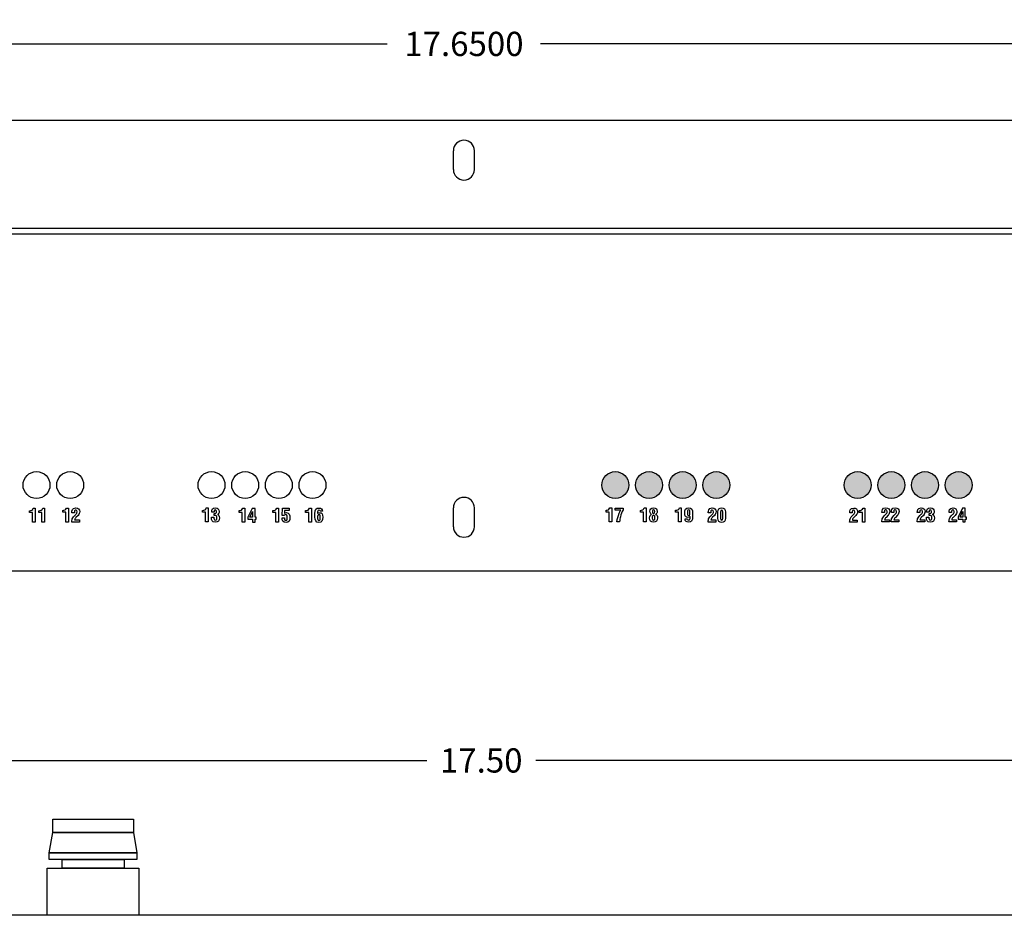
# Model space of a CAD drawing. Extents: x -15.4 to 26, y -6.3 to 26.5.
# Drawn here: x 2.5 to 9.8, y 19.9 to 26.5 of the extents above; entities that cross this region are included whole.
import ezdxf

# ---------------------------------------------------------------- set-up
doc = ezdxf.new("R2010")
doc.units = 0
doc.header["$MEASUREMENT"] = 0
doc.layers.get('DEFPOINTS').update_dxf_attribs({"linetype": 'CONTINUOUS'})
doc.layers.add('RACK', color=7, linetype='CONTINUOUS')
doc.dimstyles.get("Standard").update_dxf_attribs({"dimtxt": 0.18, "dimasz": 0.18, "dimexe": 0.18, "dimexo": 0.0625, "dimgap": 0.09, "dimtad": 0, "dimtih": 1, "dimtoh": 1, "dimdec": 4, "dimzin": 0, "dimtxsty": 'STANDARD', "dimcen": 0.09, "dimazin": 3, "dimtfac": 1, "dimtdec": 4, "dimtofl": 0, "dimtmove": 0, "dimatfit": 3, "dimtolj": 1, "dimtzin": 0})

# ---------------------------------------------------------------- blocks, each defined once
blk = doc.blocks.new('*D1')
at = {"layer": 'DEFPOINTS', "color": 0}
for p in [(14.6319, 26.3601), (-3.0181, 25.7943), (14.6319, 25.7943)]:
    blk.add_point(p, dxfattribs=at)
at = {"layer": 'RACK', "color": 0}
for p, q in [((-3.0181, 25.8568), (-3.0181, 26.5401)), ((14.6319, 25.8568), (14.6319, 26.5401)), ((-2.8381, 26.3601), (5.2369, 26.3601)), ((14.4519, 26.3601), (6.3769, 26.3601))]:
    blk.add_line(p, q, dxfattribs=at)
for points in [[(-2.8381, 26.3901), (-2.8381, 26.3301), (-3.0181, 26.3601)], [(14.4519, 26.3901), (14.4519, 26.3301), (14.6319, 26.3601)]]:
    blk.add_solid(points, dxfattribs=at)
at = {"layer": 'RACK', "color": 0, "insert": (5.8069, 26.3601), "char_height": 0.18, "attachment_point": 5}
blk.add_mtext('\\A1;17.6500', dxfattribs=at)
blk = doc.blocks.new('*D2')
at = {"layer": 'DEFPOINTS', "color": 0}
for p in [(-2.8681, 21.035), (-2.8681, 19.8841), (14.6319, 19.8841)]:
    blk.add_point(p, dxfattribs=at)
at = {"layer": 'RACK', "color": 0}
for p, q in [((-2.8681, 19.9466), (-2.8681, 21.215)), ((14.6319, 19.9466), (14.6319, 21.215)), ((-2.6881, 21.035), (5.5305, 21.035)), ((14.4519, 21.035), (6.3405, 21.035))]:
    blk.add_line(p, q, dxfattribs=at)
for points in [[(-2.6881, 21.065), (-2.6881, 21.005), (-2.8681, 21.035)], [(14.4519, 21.065), (14.4519, 21.005), (14.6319, 21.035)]]:
    blk.add_solid(points, dxfattribs=at)
at = {"layer": 'RACK', "color": 0, "insert": (5.9355, 21.035), "char_height": 0.18, "attachment_point": 5}
blk.add_mtext('\\A1;17.50', dxfattribs=at)

msp = doc.modelspace()

# ---------------------------------------------------------------- hatches: boundary and pattern name
at = {"layer": 'RACK'}
h = msp.add_hatch(color=3, dxfattribs=at)
edge = h.paths.add_edge_path()
edge.add_arc((9.23191, 23.08133), 0.1, 0, 360)
edge = h.paths.add_edge_path()
edge.add_arc((9.48191, 23.08133), 0.1, 0, 360)
edge = h.paths.add_edge_path()
edge.add_arc((8.98191, 23.08133), 0.1, 0, 360)
edge = h.paths.add_edge_path()
edge.add_arc((8.73191, 23.08133), 0.1, 0, 360)
edge = h.paths.add_edge_path()
edge.add_arc((7.43191, 23.08133), 0.1, 0, 360)
edge = h.paths.add_edge_path()
edge.add_arc((6.93191, 23.08133), 0.1, 0, 360)
edge = h.paths.add_edge_path()
edge.add_arc((7.18191, 23.08133), 0.1, 0, 360)
edge = h.paths.add_edge_path()
edge.add_arc((7.68191, 23.08133), 0.1, 0, 360)

# ---------------------------------------------------------------- linework, layer by layer
at = {"layer": 'RACK', "color": 7}
for p, q in [((-3.01809, 25.79433), (14.63191, 25.79433)), ((5.72891, 25.42633), (5.72891, 25.56633)), ((5.88491, 25.42633), (5.88491, 25.56633)), ((5.72891, 22.77233), (5.72891, 22.91233)), ((5.88491, 22.77233), (5.88491, 22.91233)), ((-3.01809, 22.44433), (14.63191, 22.44433))]:
    msp.add_line(p, q, dxfattribs=at)
at = {"layer": 'RACK'}
msp.add_line((14.63191, 19.88406), (-2.86809, 19.88406), dxfattribs=at)
at = {"layer": 'RACK', "color": 7}
for points in [[(13.20354, 24.99124), (13.20354, 24.94726), (1.36821, 24.94726), (1.36821, 24.99124)], [(4.25578, 22.90843), (4.23412, 22.90843), (4.2026, 22.84232), (4.2026, 22.82705), (4.23634, 22.82705), (4.23634, 22.80595), (4.25578, 22.80595), (4.25578, 22.82705), (4.26468, 22.82705), (4.26468, 22.84232), (4.25578, 22.84232)], [(9.5313, 22.90968), (9.50965, 22.90968), (9.47812, 22.84357), (9.47812, 22.8283), (9.51188, 22.8283), (9.51188, 22.80718), (9.5313, 22.80718), (9.5313, 22.8283), (9.5402, 22.8283), (9.5402, 22.84357), (9.5313, 22.84357)], [(4.23634, 22.84232), (4.21689, 22.84232), (4.23606, 22.88456), (4.23634, 22.88456)], [(9.51188, 22.84357), (9.49241, 22.84357), (9.51158, 22.8858), (9.51188, 22.8858)]]:
    msp.add_lwpolyline(points, close=True, dxfattribs=at)
at = {"layer": 'RACK'}
for points in [[(3.35191, 20.49906), (2.75191, 20.49906), (2.75191, 20.59906), (3.35191, 20.59906)], [(3.37691, 20.34906), (2.72691, 20.34906), (2.75191, 20.49906), (3.35191, 20.49906)], [(3.37691, 20.29906), (2.72691, 20.29906), (2.72691, 20.34906), (3.37691, 20.34906)], [(3.28191, 20.23406), (2.82191, 20.23406), (2.82191, 20.29906), (3.28191, 20.29906)], [(3.39191, 19.88406), (2.71191, 19.88406), (2.71191, 20.23406), (3.39191, 20.23406)]]:
    msp.add_lwpolyline(points, close=True, dxfattribs=at)
at = {"layer": 'RACK', "color": 7}
for centre in [(2.63191, 23.08133), (2.88191, 23.08133), (3.93191, 23.08133), (4.18191, 23.08133), (4.43191, 23.08133), (4.68191, 23.08133)]:
    msp.add_circle(centre, 0.1, dxfattribs=at)
at = {"layer": 'RACK', "color": 3}
for centre in [(6.93191, 23.08133), (7.18191, 23.08133), (7.43191, 23.08133), (7.68191, 23.08133), (8.73191, 23.08133), (8.98191, 23.08133), (9.23191, 23.08133), (9.48191, 23.08133)]:
    msp.add_circle(centre, 0.1, dxfattribs=at)
at = {"layer": 'RACK', "color": 7}
for centre, start, end in [((5.80691, 25.56633), 0, 180), ((5.80691, 25.42633), 180, 0), ((5.80691, 22.91233), 0, 180), ((5.80691, 22.77233), 180, 0)]:
    msp.add_arc(centre, 0.078, start, end, dxfattribs=at)
for points, knots in [([(2.57962, 22.89091), (2.57962, 22.89091), (2.57962, 22.87702), (2.57962, 22.87702), (2.57962, 22.87702), (2.60308, 22.87702), (2.60308, 22.87702), (2.60308, 22.87702), (2.60308, 22.80478), (2.60308, 22.80478), (2.60308, 22.80478), (2.62253, 22.80478), (2.62253, 22.80478), (2.62253, 22.80478), (2.62253, 22.90895), (2.62253, 22.90895), (2.62253, 22.90895), (2.60822, 22.90895), (2.60822, 22.90895), (2.60433, 22.89465), (2.59309, 22.89104), (2.57962, 22.89091)], [0, 0, 0, 0, 1, 1, 1, 2, 2, 2, 3, 3, 3, 4, 4, 4, 5, 5, 5, 6, 6, 6, 7, 7, 7, 7]), ([(2.64906, 22.89091), (2.64906, 22.89091), (2.64906, 22.87702), (2.64906, 22.87702), (2.64906, 22.87702), (2.67253, 22.87702), (2.67253, 22.87702), (2.67253, 22.87702), (2.67253, 22.80478), (2.67253, 22.80478), (2.67253, 22.80478), (2.69198, 22.80478), (2.69198, 22.80478), (2.69198, 22.80478), (2.69198, 22.90895), (2.69198, 22.90895), (2.69198, 22.90895), (2.67767, 22.90895), (2.67767, 22.90895), (2.67377, 22.89465), (2.66253, 22.89104), (2.64906, 22.89091)], [0, 0, 0, 0, 1, 1, 1, 2, 2, 2, 3, 3, 3, 4, 4, 4, 5, 5, 5, 6, 6, 6, 7, 7, 7, 7]), ([(2.82631, 22.89297), (2.82631, 22.89297), (2.82631, 22.87908), (2.82631, 22.87908), (2.82631, 22.87908), (2.84977, 22.87908), (2.84977, 22.87908), (2.84977, 22.87908), (2.84977, 22.80687), (2.84977, 22.80687), (2.84977, 22.80687), (2.86922, 22.80687), (2.86922, 22.80687), (2.86922, 22.80687), (2.86922, 22.91104), (2.86922, 22.91104), (2.86922, 22.91104), (2.85491, 22.91104), (2.85491, 22.91104), (2.85102, 22.89673), (2.83978, 22.89311), (2.82631, 22.89297)], [0, 0, 0, 0, 1, 1, 1, 2, 2, 2, 3, 3, 3, 4, 4, 4, 5, 5, 5, 6, 6, 6, 7, 7, 7, 7]), ([(2.94019, 22.85602), (2.94824, 22.86422), (2.95256, 22.87298), (2.95256, 22.88451), (2.95256, 22.90116), (2.94103, 22.91131), (2.92463, 22.91144), (2.89464, 22.91172), (2.89505, 22.88839), (2.89505, 22.87922), (2.89505, 22.87922), (2.89505, 22.87631), (2.89505, 22.87631), (2.89505, 22.87631), (2.91325, 22.87631), (2.91325, 22.87631), (2.91338, 22.88117), (2.91283, 22.88645), (2.91477, 22.89103), (2.91616, 22.89492), (2.91977, 22.89617), (2.9238, 22.89617), (2.92936, 22.89617), (2.93311, 22.89326), (2.93311, 22.8838), (2.93311, 22.87395), (2.92977, 22.87062), (2.92353, 22.86381), (2.92353, 22.86381), (2.91408, 22.8538), (2.91408, 22.8538), (2.90214, 22.84117), (2.897, 22.83172), (2.89575, 22.8245), (2.89478, 22.81853), (2.89422, 22.81131), (2.89408, 22.80687), (2.89408, 22.80687), (2.95102, 22.80687), (2.95102, 22.80687), (2.95102, 22.80687), (2.95102, 22.82214), (2.95102, 22.82214), (2.95102, 22.82214), (2.91477, 22.82214), (2.91477, 22.82214), (2.91492, 22.82922), (2.92088, 22.83603), (2.92491, 22.8402), (2.92491, 22.8402), (2.94019, 22.85602), (2.94019, 22.85602)], [0, 0, 0, 0, 1, 1, 1, 2, 2, 2, 3, 3, 3, 4, 4, 4, 5, 5, 5, 6, 6, 6, 7, 7, 7, 8, 8, 8, 9, 9, 9, 10, 10, 10, 11, 11, 11, 12, 12, 12, 13, 13, 13, 14, 14, 14, 15, 15, 15, 16, 16, 16, 17, 17, 17, 17]), ([(3.86457, 22.89338), (3.86457, 22.89338), (3.86457, 22.87949), (3.86457, 22.87949), (3.86457, 22.87949), (3.88804, 22.87949), (3.88804, 22.87949), (3.88804, 22.87949), (3.88804, 22.80728), (3.88804, 22.80728), (3.88804, 22.80728), (3.90749, 22.80728), (3.90749, 22.80728), (3.90749, 22.80728), (3.90749, 22.91144), (3.90749, 22.91144), (3.90749, 22.91144), (3.89318, 22.91144), (3.89318, 22.91144), (3.88928, 22.89713), (3.87804, 22.89351), (3.86457, 22.89338)], [0, 0, 0, 0, 1, 1, 1, 2, 2, 2, 3, 3, 3, 4, 4, 4, 5, 5, 5, 6, 6, 6, 7, 7, 7, 7]), ([(3.97513, 22.86324), (3.97513, 22.86324), (3.97513, 22.86351), (3.97513, 22.86351), (3.98526, 22.86506), (3.98873, 22.87602), (3.98873, 22.88505), (3.98873, 22.90157), (3.97998, 22.91185), (3.9604, 22.91185), (3.94054, 22.91185), (3.93193, 22.90032), (3.93304, 22.88102), (3.93304, 22.88102), (3.95123, 22.88102), (3.95123, 22.88102), (3.95123, 22.88102), (3.95123, 22.88839), (3.95123, 22.88839), (3.95151, 22.89505), (3.9565, 22.89658), (3.96053, 22.89658), (3.96692, 22.89658), (3.96984, 22.89283), (3.96984, 22.88491), (3.96984, 22.87977), (3.96914, 22.87463), (3.96387, 22.87214), (3.96012, 22.87046), (3.95568, 22.87089), (3.95165, 22.8706), (3.95165, 22.8706), (3.95165, 22.85532), (3.95165, 22.85532), (3.95706, 22.85532), (3.96554, 22.85547), (3.96914, 22.85117), (3.97123, 22.84866), (3.97137, 22.84338), (3.97137, 22.84018), (3.97137, 22.83047), (3.97165, 22.82046), (3.96095, 22.82046), (3.9486, 22.82046), (3.9504, 22.83324), (3.94998, 22.84186), (3.94998, 22.84186), (3.93179, 22.84186), (3.93179, 22.84186), (3.93179, 22.84186), (3.93179, 22.83573), (3.93179, 22.83573), (3.93151, 22.82491), (3.93359, 22.80519), (3.96053, 22.80519), (3.98192, 22.80519), (3.99082, 22.81756), (3.99082, 22.83796), (3.99109, 22.85394), (3.98428, 22.86213), (3.97513, 22.86324)], [0, 0, 0, 0, 1, 1, 1, 2, 2, 2, 3, 3, 3, 4, 4, 4, 5, 5, 5, 6, 6, 6, 7, 7, 7, 8, 8, 8, 9, 9, 9, 10, 10, 10, 11, 11, 11, 12, 12, 12, 13, 13, 13, 14, 14, 14, 15, 15, 15, 16, 16, 16, 17, 17, 17, 18, 18, 18, 19, 19, 19, 20, 20, 20, 20]), ([(4.13607, 22.89205), (4.13607, 22.89205), (4.13607, 22.87816), (4.13607, 22.87816), (4.13607, 22.87816), (4.15953, 22.87816), (4.15953, 22.87816), (4.15953, 22.87816), (4.15953, 22.80595), (4.15953, 22.80595), (4.15953, 22.80595), (4.17898, 22.80595), (4.17898, 22.80595), (4.17898, 22.80595), (4.17898, 22.91011), (4.17898, 22.91011), (4.17898, 22.91011), (4.16467, 22.91011), (4.16467, 22.91011), (4.16078, 22.89581), (4.14954, 22.89218), (4.13607, 22.89205)], [0, 0, 0, 0, 1, 1, 1, 2, 2, 2, 3, 3, 3, 4, 4, 4, 5, 5, 5, 6, 6, 6, 7, 7, 7, 7]), ([(4.38729, 22.89248), (4.38729, 22.89248), (4.38729, 22.87859), (4.38729, 22.87859), (4.38729, 22.87859), (4.41075, 22.87859), (4.41075, 22.87859), (4.41075, 22.87859), (4.41075, 22.80638), (4.41075, 22.80638), (4.41075, 22.80638), (4.4302, 22.80638), (4.4302, 22.80638), (4.4302, 22.80638), (4.4302, 22.91055), (4.4302, 22.91055), (4.4302, 22.91055), (4.41589, 22.91055), (4.41589, 22.91055), (4.412, 22.89624), (4.40076, 22.89262), (4.38729, 22.89248)], [0, 0, 0, 0, 1, 1, 1, 2, 2, 2, 3, 3, 3, 4, 4, 4, 5, 5, 5, 6, 6, 6, 7, 7, 7, 7]), ([(4.48825, 22.87721), (4.48173, 22.87721), (4.47784, 22.87596), (4.47312, 22.87138), (4.47312, 22.87138), (4.47437, 22.89359), (4.47437, 22.89359), (4.47437, 22.89359), (4.50951, 22.89359), (4.50951, 22.89359), (4.50951, 22.89359), (4.50951, 22.90887), (4.50951, 22.90887), (4.50951, 22.90887), (4.45936, 22.90887), (4.45936, 22.90887), (4.45936, 22.90887), (4.45673, 22.85429), (4.45673, 22.85429), (4.45673, 22.85429), (4.47395, 22.85429), (4.47395, 22.85429), (4.4745, 22.85874), (4.47881, 22.86194), (4.48367, 22.86194), (4.49075, 22.86194), (4.49548, 22.85804), (4.49478, 22.84138), (4.49451, 22.83109), (4.4952, 22.81887), (4.48367, 22.81957), (4.47312, 22.82014), (4.47423, 22.83165), (4.47395, 22.83915), (4.47395, 22.83915), (4.45576, 22.83915), (4.45576, 22.83915), (4.45562, 22.81512), (4.46186, 22.80429), (4.48547, 22.80429), (4.50742, 22.80429), (4.51423, 22.81763), (4.51423, 22.84124), (4.51423, 22.85776), (4.51103, 22.87721), (4.48825, 22.87721)], [0, 0, 0, 0, 1, 1, 1, 2, 2, 2, 3, 3, 3, 4, 4, 4, 5, 5, 5, 6, 6, 6, 7, 7, 7, 8, 8, 8, 9, 9, 9, 10, 10, 10, 11, 11, 11, 12, 12, 12, 13, 13, 13, 14, 14, 14, 15, 15, 15, 15]), ([(4.63127, 22.89229), (4.63127, 22.89229), (4.63127, 22.8784), (4.63127, 22.8784), (4.63127, 22.8784), (4.65473, 22.8784), (4.65473, 22.8784), (4.65473, 22.8784), (4.65473, 22.80617), (4.65473, 22.80617), (4.65473, 22.80617), (4.67418, 22.80617), (4.67418, 22.80617), (4.67418, 22.80617), (4.67418, 22.91033), (4.67418, 22.91033), (4.67418, 22.91033), (4.65987, 22.91033), (4.65987, 22.91033), (4.65598, 22.89604), (4.64474, 22.89243), (4.63127, 22.89229)], [0, 0, 0, 0, 1, 1, 1, 2, 2, 2, 3, 3, 3, 4, 4, 4, 5, 5, 5, 6, 6, 6, 7, 7, 7, 7]), ([(4.73488, 22.87631), (4.72584, 22.87631), (4.72279, 22.87271), (4.71959, 22.86937), (4.71959, 22.86937), (4.71959, 22.87603), (4.71959, 22.87603), (4.71988, 22.88228), (4.7189, 22.89465), (4.72987, 22.89548), (4.73779, 22.89604), (4.73807, 22.89075), (4.7382, 22.88727), (4.7382, 22.88727), (4.75627, 22.88727), (4.75627, 22.88727), (4.75682, 22.90381), (4.74585, 22.91075), (4.73056, 22.91075), (4.71002, 22.91075), (4.70043, 22.90187), (4.70043, 22.86867), (4.70043, 22.86867), (4.70043, 22.84368), (4.70043, 22.84368), (4.70016, 22.81923), (4.70639, 22.80409), (4.72959, 22.80409), (4.75209, 22.80409), (4.75834, 22.81756), (4.75834, 22.84368), (4.75834, 22.86506), (4.7514, 22.87631), (4.73488, 22.87631)], [0, 0, 0, 0, 1, 1, 1, 2, 2, 2, 3, 3, 3, 4, 4, 4, 5, 5, 5, 6, 6, 6, 7, 7, 7, 8, 8, 8, 9, 9, 9, 10, 10, 10, 11, 11, 11, 11]), ([(6.86235, 22.89456), (6.86235, 22.89456), (6.86235, 22.88067), (6.86235, 22.88067), (6.86235, 22.88067), (6.88582, 22.88067), (6.88582, 22.88067), (6.88582, 22.88067), (6.88582, 22.80844), (6.88582, 22.80844), (6.88582, 22.80844), (6.90525, 22.80844), (6.90525, 22.80844), (6.90525, 22.80844), (6.90525, 22.91261), (6.90525, 22.91261), (6.90525, 22.91261), (6.89097, 22.91261), (6.89097, 22.91261), (6.88709, 22.89831), (6.87584, 22.89469), (6.86235, 22.89456)], [0, 0, 0, 0, 1, 1, 1, 2, 2, 2, 3, 3, 3, 4, 4, 4, 5, 5, 5, 6, 6, 6, 7, 7, 7, 7]), ([(6.93014, 22.89566), (6.93014, 22.89566), (6.97167, 22.89566), (6.97167, 22.89566), (6.96695, 22.88858), (6.96194, 22.87762), (6.95971, 22.87206), (6.95165, 22.85163), (6.94471, 22.83039), (6.94319, 22.80844), (6.94319, 22.80844), (6.96318, 22.80844), (6.96318, 22.80844), (6.96375, 22.82122), (6.96611, 22.83413), (6.96931, 22.8465), (6.9736, 22.86373), (6.97957, 22.88067), (6.98874, 22.89692), (6.98874, 22.89692), (6.98874, 22.91094), (6.98874, 22.91094), (6.98874, 22.91094), (6.93014, 22.91094), (6.93014, 22.91094), (6.93014, 22.91094), (6.93014, 22.89566), (6.93014, 22.89566)], [0, 0, 0, 0, 1, 1, 1, 2, 2, 2, 3, 3, 3, 4, 4, 4, 5, 5, 5, 6, 6, 6, 7, 7, 7, 8, 8, 8, 9, 9, 9, 9]), ([(7.11753, 22.89365), (7.11753, 22.89365), (7.11753, 22.87976), (7.11753, 22.87976), (7.11753, 22.87976), (7.141, 22.87976), (7.141, 22.87976), (7.141, 22.87976), (7.141, 22.80753), (7.141, 22.80753), (7.141, 22.80753), (7.16045, 22.80753), (7.16045, 22.80753), (7.16045, 22.80753), (7.16045, 22.9117), (7.16045, 22.9117), (7.16045, 22.9117), (7.14613, 22.9117), (7.14613, 22.9117), (7.14223, 22.89739), (7.13099, 22.89378), (7.11753, 22.89365)], [0, 0, 0, 0, 1, 1, 1, 2, 2, 2, 3, 3, 3, 4, 4, 4, 5, 5, 5, 6, 6, 6, 7, 7, 7, 7]), ([(7.22919, 22.86351), (7.23988, 22.86796), (7.2424, 22.87433), (7.2424, 22.88532), (7.2424, 22.90295), (7.23516, 22.91212), (7.21587, 22.91212), (7.19615, 22.91212), (7.1889, 22.89921), (7.1889, 22.88809), (7.1889, 22.87337), (7.19281, 22.86837), (7.20114, 22.86392), (7.19059, 22.8592), (7.18654, 22.85239), (7.18654, 22.83698), (7.18654, 22.81601), (7.19419, 22.80546), (7.21628, 22.80546), (7.23391, 22.80546), (7.24476, 22.81406), (7.24476, 22.83712), (7.24476, 22.85225), (7.24114, 22.86087), (7.22919, 22.86351)], [0, 0, 0, 0, 1, 1, 1, 2, 2, 2, 3, 3, 3, 4, 4, 4, 5, 5, 5, 6, 6, 6, 7, 7, 7, 8, 8, 8, 8]), ([(7.216, 22.89685), (7.221, 22.89685), (7.22433, 22.89309), (7.22433, 22.88517), (7.22433, 22.87892), (7.22406, 22.87032), (7.21571, 22.87032), (7.20781, 22.87032), (7.20697, 22.87754), (7.20697, 22.88379), (7.20697, 22.89087), (7.20849, 22.89685), (7.216, 22.89685)], [0, 0, 0, 0, 1, 1, 1, 2, 2, 2, 3, 3, 3, 4, 4, 4, 4]), ([(7.37852, 22.8941), (7.37852, 22.8941), (7.37852, 22.88021), (7.37852, 22.88021), (7.37852, 22.88021), (7.40199, 22.88021), (7.40199, 22.88021), (7.40199, 22.88021), (7.40199, 22.80798), (7.40199, 22.80798), (7.40199, 22.80798), (7.42144, 22.80798), (7.42144, 22.80798), (7.42144, 22.80798), (7.42144, 22.91215), (7.42144, 22.91215), (7.42144, 22.91215), (7.40711, 22.91215), (7.40711, 22.91215), (7.40323, 22.89785), (7.39198, 22.89423), (7.37852, 22.8941)], [0, 0, 0, 0, 1, 1, 1, 2, 2, 2, 3, 3, 3, 4, 4, 4, 5, 5, 5, 6, 6, 6, 7, 7, 7, 7]), ([(7.47656, 22.91256), (7.45407, 22.91256), (7.44768, 22.8991), (7.44768, 22.87298), (7.44768, 22.8516), (7.45477, 22.84034), (7.47129, 22.84034), (7.48031, 22.84034), (7.48337, 22.84395), (7.48657, 22.84729), (7.48657, 22.84729), (7.48657, 22.84062), (7.48657, 22.84062), (7.48628, 22.83438), (7.48741, 22.82118), (7.47642, 22.82118), (7.46851, 22.82076), (7.46809, 22.8259), (7.46796, 22.82937), (7.46796, 22.82937), (7.44989, 22.82937), (7.44989, 22.82937), (7.44935, 22.81284), (7.46031, 22.80589), (7.47561, 22.80589), (7.49614, 22.80589), (7.50558, 22.81479), (7.50558, 22.84798), (7.50558, 22.84798), (7.50558, 22.87298), (7.50558, 22.87298), (7.50588, 22.89742), (7.49976, 22.91256), (7.47656, 22.91256)], [0, 0, 0, 0, 1, 1, 1, 2, 2, 2, 3, 3, 3, 4, 4, 4, 5, 5, 5, 6, 6, 6, 7, 7, 7, 8, 8, 8, 9, 9, 9, 10, 10, 10, 11, 11, 11, 11]), ([(7.48616, 22.87436), (7.48616, 22.86576), (7.48616, 22.85562), (7.47656, 22.85562), (7.46614, 22.85562), (7.46712, 22.86687), (7.46712, 22.87436), (7.46712, 22.88771), (7.466, 22.89715), (7.47615, 22.89728), (7.48657, 22.89826), (7.48628, 22.88729), (7.48616, 22.87436)], [0, 0, 0, 0, 1, 1, 1, 2, 2, 2, 3, 3, 3, 4, 4, 4, 4]), ([(7.66735, 22.85581), (7.67542, 22.864), (7.67974, 22.87275), (7.67974, 22.88428), (7.67974, 22.90095), (7.66821, 22.91109), (7.65182, 22.91123), (7.62181, 22.9115), (7.62221, 22.88817), (7.62221, 22.879), (7.62221, 22.879), (7.62221, 22.87608), (7.62221, 22.87608), (7.62221, 22.87608), (7.64043, 22.87608), (7.64043, 22.87608), (7.64056, 22.88095), (7.64, 22.88622), (7.64195, 22.8908), (7.64335, 22.89469), (7.64694, 22.89595), (7.65098, 22.89595), (7.65653, 22.89595), (7.66029, 22.89302), (7.66029, 22.88358), (7.66029, 22.87372), (7.65694, 22.87039), (7.65071, 22.86359), (7.65071, 22.86359), (7.64126, 22.85358), (7.64126, 22.85358), (7.62931, 22.84094), (7.62418, 22.8315), (7.62293, 22.82429), (7.62196, 22.8183), (7.62139, 22.81107), (7.62125, 22.80664), (7.62125, 22.80664), (7.67819, 22.80664), (7.67819, 22.80664), (7.67819, 22.80664), (7.67819, 22.82193), (7.67819, 22.82193), (7.67819, 22.82193), (7.64195, 22.82193), (7.64195, 22.82193), (7.64208, 22.82901), (7.64805, 22.83581), (7.65208, 22.83996), (7.65208, 22.83996), (7.66735, 22.85581), (7.66735, 22.85581)], [0, 0, 0, 0, 1, 1, 1, 2, 2, 2, 3, 3, 3, 4, 4, 4, 5, 5, 5, 6, 6, 6, 7, 7, 7, 8, 8, 8, 9, 9, 9, 10, 10, 10, 11, 11, 11, 12, 12, 12, 13, 13, 13, 14, 14, 14, 15, 15, 15, 16, 16, 16, 17, 17, 17, 17]), ([(7.72112, 22.91123), (7.70347, 22.91123), (7.69292, 22.90344), (7.69292, 22.88136), (7.69292, 22.88136), (7.69292, 22.83455), (7.69292, 22.83455), (7.69292, 22.81247), (7.70347, 22.80456), (7.72097, 22.80456), (7.73863, 22.80456), (7.74918, 22.81247), (7.74918, 22.83455), (7.74918, 22.83455), (7.74918, 22.88136), (7.74918, 22.88136), (7.74918, 22.90344), (7.73863, 22.91123), (7.72112, 22.91123)], [0, 0, 0, 0, 1, 1, 1, 2, 2, 2, 3, 3, 3, 4, 4, 4, 5, 5, 5, 6, 6, 6, 6]), ([(7.72973, 22.83455), (7.73027, 22.82289), (7.72597, 22.81984), (7.72083, 22.81984), (7.71584, 22.81984), (7.7118, 22.82289), (7.71237, 22.83455), (7.71237, 22.83455), (7.71237, 22.88136), (7.71237, 22.88136), (7.7118, 22.89289), (7.71584, 22.89595), (7.72083, 22.89595), (7.72597, 22.89595), (7.73027, 22.89289), (7.72973, 22.88136), (7.72973, 22.88136), (7.72973, 22.83455), (7.72973, 22.83455)], [0, 0, 0, 0, 1, 1, 1, 2, 2, 2, 3, 3, 3, 4, 4, 4, 5, 5, 5, 6, 6, 6, 6]), ([(8.71803, 22.85564), (8.72609, 22.86384), (8.73041, 22.87258), (8.73041, 22.88411), (8.73041, 22.90078), (8.71887, 22.91093), (8.70249, 22.91106), (8.67249, 22.91134), (8.67289, 22.88801), (8.67289, 22.87884), (8.67289, 22.87884), (8.67289, 22.87592), (8.67289, 22.87592), (8.67289, 22.87592), (8.69109, 22.87592), (8.69109, 22.87592), (8.69123, 22.88079), (8.69069, 22.88605), (8.69263, 22.89064), (8.69401, 22.89453), (8.69763, 22.89579), (8.70165, 22.89579), (8.70721, 22.89579), (8.71095, 22.89286), (8.71095, 22.88342), (8.71095, 22.87356), (8.70761, 22.87022), (8.70138, 22.86343), (8.70138, 22.86343), (8.69194, 22.85342), (8.69194, 22.85342), (8.67997, 22.84078), (8.67486, 22.83134), (8.6736, 22.82412), (8.67262, 22.81814), (8.67208, 22.81091), (8.67192, 22.80648), (8.67192, 22.80648), (8.72888, 22.80648), (8.72888, 22.80648), (8.72888, 22.80648), (8.72888, 22.82176), (8.72888, 22.82176), (8.72888, 22.82176), (8.69263, 22.82176), (8.69263, 22.82176), (8.69275, 22.82884), (8.69874, 22.83565), (8.70276, 22.8398), (8.70276, 22.8398), (8.71803, 22.85564), (8.71803, 22.85564)], [0, 0, 0, 0, 1, 1, 1, 2, 2, 2, 3, 3, 3, 4, 4, 4, 5, 5, 5, 6, 6, 6, 7, 7, 7, 8, 8, 8, 9, 9, 9, 10, 10, 10, 11, 11, 11, 12, 12, 12, 13, 13, 13, 14, 14, 14, 15, 15, 15, 16, 16, 16, 17, 17, 17, 17]), ([(8.74304, 22.89259), (8.74304, 22.89259), (8.74304, 22.8787), (8.74304, 22.8787), (8.74304, 22.8787), (8.76651, 22.8787), (8.76651, 22.8787), (8.76651, 22.8787), (8.76651, 22.80648), (8.76651, 22.80648), (8.76651, 22.80648), (8.78597, 22.80648), (8.78597, 22.80648), (8.78597, 22.80648), (8.78597, 22.91064), (8.78597, 22.91064), (8.78597, 22.91064), (8.77166, 22.91064), (8.77166, 22.91064), (8.76775, 22.89633), (8.75651, 22.89273), (8.74304, 22.89259)], [0, 0, 0, 0, 1, 1, 1, 2, 2, 2, 3, 3, 3, 4, 4, 4, 5, 5, 5, 6, 6, 6, 7, 7, 7, 7]), ([(8.95765, 22.85726), (8.96571, 22.86545), (8.97002, 22.8742), (8.97002, 22.88573), (8.97002, 22.9024), (8.9585, 22.91253), (8.94211, 22.91266), (8.9121, 22.91295), (8.91251, 22.88962), (8.91251, 22.88045), (8.91251, 22.88045), (8.91251, 22.87754), (8.91251, 22.87754), (8.91251, 22.87754), (8.93073, 22.87754), (8.93073, 22.87754), (8.93085, 22.88239), (8.93031, 22.88768), (8.93223, 22.89227), (8.93364, 22.89614), (8.93725, 22.89739), (8.94126, 22.89739), (8.94683, 22.89739), (8.95057, 22.89449), (8.95057, 22.88504), (8.95057, 22.87518), (8.94723, 22.87184), (8.94099, 22.86503), (8.94099, 22.86503), (8.93155, 22.85503), (8.93155, 22.85503), (8.91959, 22.84241), (8.91446, 22.83295), (8.91322, 22.82572), (8.91224, 22.81976), (8.91168, 22.81254), (8.91153, 22.80809), (8.91153, 22.80809), (8.9685, 22.80809), (8.9685, 22.80809), (8.9685, 22.80809), (8.9685, 22.82336), (8.9685, 22.82336), (8.9685, 22.82336), (8.93223, 22.82336), (8.93223, 22.82336), (8.93237, 22.83044), (8.93836, 22.83725), (8.94238, 22.84143), (8.94238, 22.84143), (8.95765, 22.85726), (8.95765, 22.85726)], [0, 0, 0, 0, 1, 1, 1, 2, 2, 2, 3, 3, 3, 4, 4, 4, 5, 5, 5, 6, 6, 6, 7, 7, 7, 8, 8, 8, 9, 9, 9, 10, 10, 10, 11, 11, 11, 12, 12, 12, 13, 13, 13, 14, 14, 14, 15, 15, 15, 16, 16, 16, 17, 17, 17, 17]), ([(9.02709, 22.85726), (9.03515, 22.86545), (9.03946, 22.8742), (9.03946, 22.88573), (9.03946, 22.9024), (9.02795, 22.91253), (9.01155, 22.91266), (8.98155, 22.91295), (8.98195, 22.88962), (8.98195, 22.88045), (8.98195, 22.88045), (8.98195, 22.87754), (8.98195, 22.87754), (8.98195, 22.87754), (9.00017, 22.87754), (9.00017, 22.87754), (9.00029, 22.88239), (8.99975, 22.88768), (9.00168, 22.89227), (9.00309, 22.89614), (9.00669, 22.89739), (9.01071, 22.89739), (9.01627, 22.89739), (9.02001, 22.89449), (9.02001, 22.88504), (9.02001, 22.87518), (9.01668, 22.87184), (9.01044, 22.86503), (9.01044, 22.86503), (9.001, 22.85503), (9.001, 22.85503), (8.98903, 22.84241), (8.98391, 22.83295), (8.98266, 22.82572), (8.98168, 22.81976), (8.98113, 22.81254), (8.98098, 22.80809), (8.98098, 22.80809), (9.03794, 22.80809), (9.03794, 22.80809), (9.03794, 22.80809), (9.03794, 22.82336), (9.03794, 22.82336), (9.03794, 22.82336), (9.00168, 22.82336), (9.00168, 22.82336), (9.00181, 22.83044), (9.00781, 22.83725), (9.01182, 22.84143), (9.01182, 22.84143), (9.02709, 22.85726), (9.02709, 22.85726)], [0, 0, 0, 0, 1, 1, 1, 2, 2, 2, 3, 3, 3, 4, 4, 4, 5, 5, 5, 6, 6, 6, 7, 7, 7, 8, 8, 8, 9, 9, 9, 10, 10, 10, 11, 11, 11, 12, 12, 12, 13, 13, 13, 14, 14, 14, 15, 15, 15, 16, 16, 16, 17, 17, 17, 17]), ([(9.22002, 22.85657), (9.22808, 22.86476), (9.2324, 22.87351), (9.2324, 22.88504), (9.2324, 22.90171), (9.22086, 22.91185), (9.20448, 22.91199), (9.17447, 22.91226), (9.17488, 22.88893), (9.17488, 22.87976), (9.17488, 22.87976), (9.17488, 22.87684), (9.17488, 22.87684), (9.17488, 22.87684), (9.19308, 22.87684), (9.19308, 22.87684), (9.19322, 22.88171), (9.19268, 22.88698), (9.19461, 22.89156), (9.196, 22.89545), (9.19962, 22.89671), (9.20363, 22.89671), (9.2092, 22.89671), (9.21294, 22.89378), (9.21294, 22.88434), (9.21294, 22.87448), (9.2096, 22.87115), (9.20336, 22.86435), (9.20336, 22.86435), (9.19392, 22.85434), (9.19392, 22.85434), (9.18196, 22.8417), (9.17685, 22.83226), (9.17559, 22.82505), (9.17461, 22.81906), (9.17407, 22.81183), (9.1739, 22.8074), (9.1739, 22.8074), (9.23087, 22.8074), (9.23087, 22.8074), (9.23087, 22.8074), (9.23087, 22.82269), (9.23087, 22.82269), (9.23087, 22.82269), (9.19461, 22.82269), (9.19461, 22.82269), (9.19474, 22.82977), (9.20073, 22.83657), (9.20475, 22.84072), (9.20475, 22.84072), (9.22002, 22.85657), (9.22002, 22.85657)], [0, 0, 0, 0, 1, 1, 1, 2, 2, 2, 3, 3, 3, 4, 4, 4, 5, 5, 5, 6, 6, 6, 7, 7, 7, 8, 8, 8, 9, 9, 9, 10, 10, 10, 11, 11, 11, 12, 12, 12, 13, 13, 13, 14, 14, 14, 15, 15, 15, 16, 16, 16, 17, 17, 17, 17]), ([(9.28613, 22.86338), (9.28613, 22.86338), (9.28613, 22.86365), (9.28613, 22.86365), (9.29627, 22.86518), (9.29974, 22.87615), (9.29974, 22.88519), (9.29974, 22.90171), (9.29101, 22.91199), (9.27142, 22.91199), (9.25155, 22.91199), (9.24294, 22.90046), (9.24405, 22.88114), (9.24405, 22.88114), (9.26227, 22.88114), (9.26227, 22.88114), (9.26227, 22.88114), (9.26227, 22.88851), (9.26227, 22.88851), (9.26253, 22.89517), (9.26753, 22.89671), (9.27156, 22.89671), (9.27795, 22.89671), (9.28086, 22.89296), (9.28086, 22.88504), (9.28086, 22.8799), (9.28016, 22.87477), (9.2749, 22.87226), (9.27113, 22.87059), (9.2667, 22.87101), (9.26266, 22.87073), (9.26266, 22.87073), (9.26266, 22.85545), (9.26266, 22.85545), (9.26809, 22.85545), (9.27655, 22.85559), (9.28016, 22.85129), (9.28225, 22.84878), (9.28238, 22.84352), (9.28238, 22.84032), (9.28238, 22.83059), (9.28265, 22.8206), (9.27197, 22.8206), (9.2596, 22.8206), (9.26141, 22.83337), (9.26101, 22.84199), (9.26101, 22.84199), (9.24282, 22.84199), (9.24282, 22.84199), (9.24282, 22.84199), (9.24282, 22.83587), (9.24282, 22.83587), (9.24253, 22.82505), (9.24461, 22.80532), (9.27156, 22.80532), (9.29294, 22.80532), (9.30185, 22.81768), (9.30185, 22.83809), (9.3021, 22.85407), (9.29531, 22.86226), (9.28613, 22.86338)], [0, 0, 0, 0, 1, 1, 1, 2, 2, 2, 3, 3, 3, 4, 4, 4, 5, 5, 5, 6, 6, 6, 7, 7, 7, 8, 8, 8, 9, 9, 9, 10, 10, 10, 11, 11, 11, 12, 12, 12, 13, 13, 13, 14, 14, 14, 15, 15, 15, 16, 16, 16, 17, 17, 17, 18, 18, 18, 19, 19, 19, 20, 20, 20, 20]), ([(9.45602, 22.85635), (9.46408, 22.86454), (9.46839, 22.87329), (9.46839, 22.88482), (9.46839, 22.90149), (9.45686, 22.91163), (9.44048, 22.91177), (9.41048, 22.91204), (9.41088, 22.88871), (9.41088, 22.87954), (9.41088, 22.87954), (9.41088, 22.87663), (9.41088, 22.87663), (9.41088, 22.87663), (9.42908, 22.87663), (9.42908, 22.87663), (9.42922, 22.8815), (9.42868, 22.88676), (9.4306, 22.89134), (9.43201, 22.89524), (9.43562, 22.8965), (9.43964, 22.8965), (9.4452, 22.8965), (9.44896, 22.89357), (9.44896, 22.88413), (9.44896, 22.87427), (9.4456, 22.87093), (9.43937, 22.86413), (9.43937, 22.86413), (9.42991, 22.85413), (9.42991, 22.85413), (9.41796, 22.84148), (9.41284, 22.83204), (9.41159, 22.82483), (9.41061, 22.81885), (9.41007, 22.81162), (9.40991, 22.80718), (9.40991, 22.80718), (9.46687, 22.80718), (9.46687, 22.80718), (9.46687, 22.80718), (9.46687, 22.82247), (9.46687, 22.82247), (9.46687, 22.82247), (9.4306, 22.82247), (9.4306, 22.82247), (9.43074, 22.82955), (9.43673, 22.83636), (9.44075, 22.84051), (9.44075, 22.84051), (9.45602, 22.85635), (9.45602, 22.85635)], [0, 0, 0, 0, 1, 1, 1, 2, 2, 2, 3, 3, 3, 4, 4, 4, 5, 5, 5, 6, 6, 6, 7, 7, 7, 8, 8, 8, 9, 9, 9, 10, 10, 10, 11, 11, 11, 12, 12, 12, 13, 13, 13, 14, 14, 14, 15, 15, 15, 16, 16, 16, 17, 17, 17, 17]), ([(4.72987, 22.81938), (4.71946, 22.8184), (4.71973, 22.82936), (4.71988, 22.84228), (4.71988, 22.8509), (4.71988, 22.86104), (4.72945, 22.86104), (4.73987, 22.86104), (4.73891, 22.84978), (4.73891, 22.84228), (4.73891, 22.82895), (4.74, 22.81951), (4.72987, 22.81938)], [0, 0, 0, 0, 1, 1, 1, 2, 2, 2, 3, 3, 3, 4, 4, 4, 4]), ([(7.21587, 22.82073), (7.20627, 22.821), (7.20599, 22.82768), (7.20599, 22.83642), (7.20599, 22.8478), (7.20545, 22.85628), (7.21557, 22.85643), (7.22487, 22.85643), (7.22531, 22.84795), (7.22531, 22.83809), (7.22531, 22.82933), (7.22531, 22.82142), (7.21587, 22.82073)], [0, 0, 0, 0, 1, 1, 1, 2, 2, 2, 3, 3, 3, 4, 4, 4, 4])]:
    msp.add_open_spline(points, degree=3, knots=knots, dxfattribs=at)

# ---------------------------------------------------------------- dimensions: what is measured, and where the dimension line sits
at = {"layer": 'RACK'}
dim = msp.add_linear_dim(base=(14.63191, 26.36011), p1=(-3.01809, 25.79433), p2=(14.63191, 25.79433), dimstyle='STANDARD', dxfattribs=at)
dim.commit()
dim.dimension.update_dxf_attribs({"geometry": '*D1', "text_midpoint": (5.80691, 26.36011)})
dim = msp.add_linear_dim(base=(-2.86809, 21.03503), p1=(14.63191, 19.88406), p2=(-2.86809, 19.88406), angle=180, dimstyle='STANDARD', override={"dimdec": 2}, dxfattribs=at)
dim.commit()
dim.dimension.update_dxf_attribs({"geometry": '*D2', "text_midpoint": (5.93552, 21.03503), "dimtype": 160})

doc.saveas('drawing.dxf')
